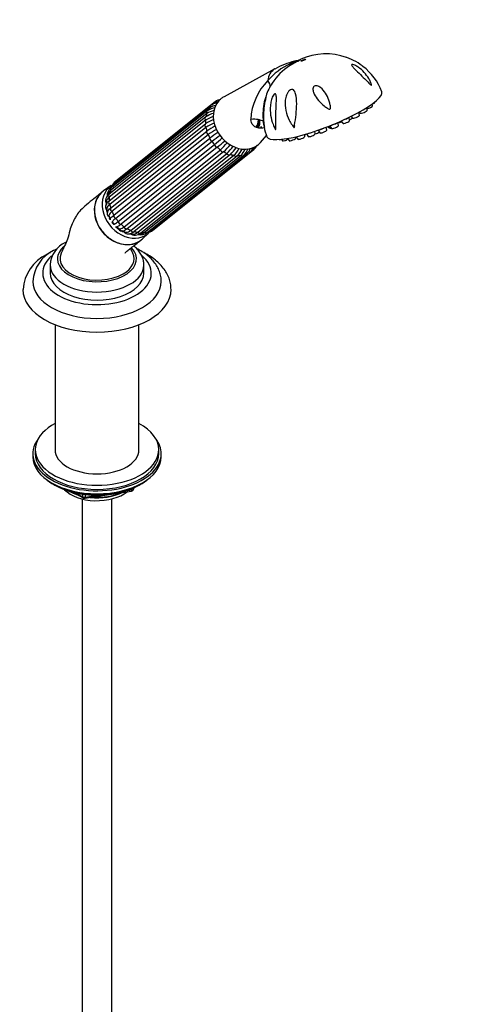
# Model space of a CAD drawing. Units: millimetres. Extents: x 0 to 1438, y 0 to 2768.
# Drawn here: x 1252 to 1438, y 398 to 797 of the extents above; entities that cross this region are included whole.
import ezdxf
from ezdxf import colors
from ezdxf.entities.mleader import LeaderData, LeaderLine
from ezdxf.math import Vec2, Vec3

# ---------------------------------------------------------------- set-up
doc = ezdxf.new("R2010")
doc.units = ezdxf.units.MM
doc.layers.add('DV6_Défaut', color=7, linetype='Continuous')
doc.layers.add('Défaut', color=7, linetype='Continuous')

# ---------------------------------------------------------------- blocks, each defined once
blk = doc.blocks.new('_DOT')
at = {"color": 0}
blk.add_line((0, 0), (-1, 0), dxfattribs=at)
at = {"color": 0, "const_width": 0.333}
blk.add_lwpolyline([(-0.1665, 0, 1), (0.1665, 0, 1)], format="xyb", close=True, dxfattribs=at)
blk = doc.blocks.new('SE5')
at = {"layer": 'DV6_Défaut', "color": 7, "linetype": 'Continuous'}
for p, q in [((1355.15, 776.8), (1334.57, 765.58)), ((1328.89, 761.12), (1289.9, 729.98)), ((1329.13, 761.94), (1290.14, 730.8)), ((1331.02, 763.48), (1292.03, 732.34)), ((1392.56, 760.01), (1392.4, 761.11)), ((1394.7, 761.82), (1394.58, 762.58)), ((1395.66, 763.28), (1395.65, 763.39)), ((1327.09, 757.34), (1288.11, 726.2)), ((1327.63, 758.79), (1288.64, 727.64)), ((1327.79, 759.84), (1288.8, 728.7)), ((1385.42, 755.89), (1385.23, 757.19)), ((1386.11, 757.62), (1386.61, 756.9)), ((1389.4, 757.99), (1389.21, 759.24)), ((1389.46, 759.38), (1389.77, 758.92)), ((1327.08, 756.06), (1288.09, 724.92)), ((1288.09, 723.44), (1327.07, 754.59)), ((1327.26, 753.13), (1288.27, 721.99)), ((1349.49, 752.77), (1349.56, 753.45)), ((1362.37, 753.88), (1362.98, 753.03)), ((1362.98, 753.03), (1363.31, 753.97)), ((1376.16, 752.02), (1375.98, 753.22)), ((1376.61, 753.46), (1376.79, 753.2)), ((1377, 753.61), (1377.49, 752.89)), ((1377.42, 753.78), (1378.12, 752.76)), ((1380.91, 753.85), (1380.72, 755.13)), ((1380.92, 755.22), (1380.93, 755.21)), ((1382.02, 755.7), (1382.63, 754.8)), ((1288.64, 720.49), (1327.63, 751.63)), ((1328.16, 750.2), (1289.17, 719.06)), ((1349.35, 747.08), (1351.8, 749.87)), ((1363.7, 748.87), (1363.63, 749.35)), ((1363.76, 749.38), (1364.46, 748.35)), ((1367.25, 749.44), (1367.13, 750.26)), ((1367.51, 750.29), (1367.5, 750.37)), ((1367.97, 750.51), (1368.71, 749.43)), ((1371.5, 750.52), (1371.35, 751.57)), ((1372.64, 752), (1373.37, 750.93)), ((1289.89, 717.63), (1328.88, 748.77)), ((1329.72, 747.47), (1290.73, 716.32)), ((1291.75, 715.07), (1330.74, 746.21)), ((1331.84, 745.11), (1292.85, 713.97)), ((1357.91, 748.32), (1358.3, 747.75)), ((1360.31, 748.66), (1360.91, 747.78)), ((1294.1, 712.97), (1333.09, 744.11)), ((1334.37, 743.3), (1295.39, 712.15)), ((1296.78, 711.48), (1335.77, 742.62)), ((1337.14, 742.15), (1298.16, 711.01)), ((1299.6, 710.71), (1338.59, 741.85)), ((1300.84, 710.46), (1339.83, 741.6)), ((1302.37, 710.7), (1341.36, 741.84)), ((1303.42, 710.63), (1342.41, 741.77)), ((1304.9, 711.45), (1343.89, 742.59)), ((1305.74, 711.51), (1344.73, 742.66)), ((1344.93, 742.85), (1346.62, 744.2)), ((1288.89, 729.6), (1285.79, 727.44)), ((1287.14, 719.86), (1287.39, 718.67)), ((1287.99, 717.19), (1288.46, 716.18)), ((1289.33, 714.88), (1289.99, 714.03)), ((1291.12, 712.94), (1291.98, 712.22)), ((1293.34, 711.39), (1294.43, 710.82)), ((1301.37, 707.94), (1304.16, 710.48)), ((1264.13, 697.49), (1264.13, 694.22)), ((1302.13, 694.22), (1302.13, 697.49)), ((1266.13, 673.33), (1266.13, 622.78)), ((1300.13, 622.78), (1300.13, 673.33)), ((1258.13, 622.78), (1258.13, 621.14)), ((1308.13, 621.14), (1308.13, 622.78)), ((1257.13, 621.14), (1257.13, 619.92)), ((1309.13, 619.92), (1309.13, 621.14)), ((1265.45, 608.77), (1266.05, 608.42)), ((1278.2, 603.08), (1297.16, 606.02)), ((1294.74, 606.06), (1297.27, 606.45)), ((1297.27, 606.45), (1297.27, 606.98)), ((1297.92, 606.58), (1298.31, 607.44)), ((1297.97, 606.86), (1298.23, 607.4)), ((1297.97, 607.29), (1297.97, 606.86)), ((1300.21, 608.42), (1300.81, 608.77)), ((1273.64, 605.46), (1277.55, 603.21)), ((1274.62, 605.23), (1277.34, 603.66)), ((1277.13, 602.84), (1277.13, 329.15)), ((1277.34, 603.66), (1277.34, 604.75)), ((1278.31, 604.62), (1278.31, 603.51)), ((1278.31, 603.51), (1283.66, 604.34)), ((1289.13, 329.15), (1289.13, 602.84))]:
    blk.add_line(p, q, dxfattribs=at)
for centre, radius, start, end in [((1375.89, 758.04), 24.85, 70.3572, 114.2874), ((1371.56, 755.79), 25.2, 113.8707, 139.7909), ((1373.19, 758.9), 22.66, 122.1244, 147.7436), ((1369.6, 751.86), 28.77, 103.035, 120.0964), ((1361.94, 787.93), 8.1, 277.8383, 297.2735), ((1376.74, 759.24), 23.31, 21.0094, 52.8307), ((1368.75, 755.51), 23.32, 134.7929, 177.8339), ((1372.63, 758.83), 22.21, 146.8083, 161.206), ((1331.82, 754.38), 6.79, 96.7654, 126.4011), ((1332.18, 756.15), 5.96, 98.9848, 123.5618), ((1332.47, 757.49), 5.57, 97.7106, 126.8861), ((1333.39, 759.15), 4.59, 103.804, 121.7961), ((1334.04, 759.45), 5.04, 97.8856, 126.7723), ((1373.86, 758.02), 23.55, 170.0742, 171.2325), ((1372.63, 758.83), 22.21, 168.0265, 171.574), ((1332.87, 747.5), 10.34, 104.0508, 124.082), ((1333.11, 748.68), 10.54, 105.5817, 123.758), ((1331.92, 752.25), 7.81, 100.578, 123.2469), ((1373.86, 758.02), 23.55, 181.8192, 201.5053), ((1335.78, 742.06), 15.25, 110.5968, 124.8236), ((1335.97, 740.6), 15.27, 110.782, 124.8247), ((1343.04, 730.6), 26.07, 117.4287, 126.2373), ((1343.6, 729.14), 26.12, 117.3077, 126.2386), ((1379.31, 683.85), 82.21, 125.0512, 127.8389), ((1380.42, 682.2), 82.64, 124.9797, 127.8402), ((1284.44, 802.38), 72.79, 309.4974, 312.7691), ((1285.76, 801.02), 72.45, 309.4985, 312.684), ((1316.64, 762.97), 25.02, 311.0914, 320.226), ((1317.96, 762.12), 24.98, 311.0921, 320.3407), ((1325.72, 753.59), 14.87, 312.4887, 327.2355), ((1327.11, 753.1), 14.85, 312.4888, 326.6872), ((1342.99, 747.41), 4.51, 316.2664, 330.4163), ((1343.19, 748.12), 5.21, 311.132, 337.3476), ((1331.47, 749.34), 10.33, 313.5268, 333.4189), ((1332.85, 749.23), 10.32, 313.526, 332.4764), ((1336.02, 747.36), 7.68, 313.9952, 336.1006), ((1337.56, 747.2), 7.28, 311.7495, 338.8289), ((1339.84, 746.84), 5.86, 313.6173, 338.6708), ((1340.38, 747.4), 6.44, 312.5013, 337.3709), ((1343.31, 746.78), 3.83, 307.8281, 319.8612), ((1293.56, 726.87), 5.21, 131.132, 160.3348), ((1293.78, 725.28), 6.02, 138.0648, 143.8618), ((1292.92, 726.63), 4.51, 132.0219, 143.4438), ((1296.38, 727.59), 6.44, 132.5013, 135.0272), ((1290.05, 723.36), 3.44, 124.4892, 202.7374), ((1291.44, 725.39), 4.23, 128.5781, 180.6437), ((1293.46, 723.54), 6.41, 156.1429, 165.0306), ((1290.8, 724.95), 3.45, 128.7412, 159.6404), ((1295.67, 721.92), 8.78, 173.7416, 179.2076), ((1288.88, 718.38), 1.66, 132.8553, 229.3492), ((1289.45, 715.88), 1.06, 159.0523, 188.4095), ((1289.45, 715.88), 1.06, 261.1042, 268.0515), ((1291.03, 713.96), 1.08, 247.0367, 280.0189), ((1298.49, 713.03), 3.49, 233.4385, 312.391), ((1298.52, 718.02), 8.1, 255.4319, 261.8282), ((1297.77, 712.63), 2.65, 261.5254, 313.6264), ((1300.76, 713.99), 4.29, 257.3705, 308.4373), ((1299.59, 716.08), 6.19, 273.2404, 280.5592), ((1300.2, 713.45), 3.51, 278.7325, 308.224), ((1301.26, 716.23), 5.96, 290.6705, 299.3418), ((1302.72, 715.55), 5.04, 277.8856, 306.7723), ((1302.27, 715.2), 4.58, 294.6928, 305.0661), ((1274.94, 696.82), 10.83, 115.2701, 176.3542), ((1269.84, 686.57), 16.7, 115.1385, 176.4284), ((1271.82, 690.02), 14.69, 115.1701, 176.7196), ((1297.01, 607.01), 1, 278.794, 335.1039), ((1278.05, 604.07), 1, 240, 278.794)]:
    blk.add_arc(centre, radius, start, end, dxfattribs=at)
blk.add_ellipse((1366.68, 780.35), major_axis=(0.931, 0.365), ratio=0.207404, dxfattribs=at)
for centre, major_axis, ratio, start_param, end_param in [((1352.87, 790.5), (7.98, -12.7), 0.234601, 0.112636, 0.284227), ((1365.23, 774.92), (3.44, -4.31), 0.81339, 2.768552, 3.269357), ((1359.28, 770.17), (4.89, -6.12), 0.81339, 3.000619, 3.874414), ((1339.74, 776.21), (-13.35, 6.84), 0.27867, 3.224564, 3.652492), ((1340.88, 755.47), (-7.46, 9.34), 0.81339, 6.140241, 6.283185), ((1375.23, 758.49), (23.28, 9.11), 0.207404, 3.141336, 6.283171), ((1337.87, 753.07), (-7.58, 9.49), 0.81339, 0.203462, 0.33666), ((1329.75, 761.16), (0.624, -0.781), 0.81339, 3.141996, 4.176558), ((1340.88, 755.47), (-7.46, 9.34), 0.81339, 0, 3.284537), ((1331.64, 762.7), (0.624, -0.781), 0.81339, 3.141638, 3.914758), ((1393.3, 761.28), (1.4, 0.55), 0.207404, 3.989919, 6.235541), ((1394.26, 762.75), (1.4, 0.55), 0.207404, 4.868025, 6.235541), ((1327.72, 756.56), (0.624, -0.781), 0.81339, 3.141593, 4.700157), ((1327.72, 756.56), (0.624, -0.781), 0.81339, 2.908549, 3.141593), ((1337.87, 753.07), (-7.58, 9.49), 0.81339, 0.465261, 0.598459), ((1328.41, 759.06), (0.624, -0.781), 0.81339, 3.141022, 4.438357), ((1385.18, 756.52), (1.4, 0.55), 0.207404, 4.769327, 6.026679), ((1388, 757.46), (1.4, 0.55), 0.207404, 3.189237, 6.235541), ((1389.11, 759.36), (1.4, 0.55), 0.207404, 4.724047, 4.966779), ((1391.16, 759.48), (1.4, 0.55), 0.207404, 3.189237, 6.235541), ((1327.72, 753.82), (-0.624, 0.781), 0.81339, 0.028755, 1.820363), ((1337.87, 753.07), (-7.58, 9.49), 0.81339, 0.72706, 0.860259), ((1337.87, 753.07), (-7.58, 9.49), 0.81339, 0.98886, 1.122058), ((1338.89, 747.03), (-13.31, -6.92), 0.477687, 3.44, 3.970244), ((1343.15, 757.28), (-3.74, 4.69), 0.81339, 3.310765, 3.950596), ((1343.15, 757.28), (-4.06, 5.08), 0.81339, 3.354911, 3.949344), ((1342.92, 757.1), (4.37, -5.47), 0.81339, 0.298727, 0.856872), ((1348.87, 752.76), (-0.896, -0.444), 0.849237, 2.749095, 3.517611), ((1378.18, 753.76), (1.4, 0.55), 0.207404, 3.189237, 3.946953), ((1379.51, 753.32), (1.4, 0.55), 0.207404, 3.189237, 6.235541), ((1378.95, 754.74), (1.72, 0.67), 0.207404, 4.215497, 5.388386), ((1382.32, 755.77), (1.4, 0.55), 0.207404, 3.189237, 4.561366), ((1384.02, 755.36), (1.4, 0.55), 0.207404, 3.189237, 6.235541), ((1383.47, 756.78), (1.72, 0.67), 0.207404, 4.705765, 5.343675), ((1328.41, 751.03), (-0.624, 0.781), 0.81339, 0.290555, 2.082163), ((1337.87, 753.07), (-7.58, 9.49), 0.81339, 1.250659, 1.383858), ((1365.85, 748.91), (1.4, 0.55), 0.207404, 3.189237, 6.235541), ((1366.11, 749.76), (1.4, 0.55), 0.207404, 5.500303, 6.235541), ((1370.1, 749.99), (1.4, 0.55), 0.207404, 3.189237, 6.235541), ((1369.54, 751.4), (1.72, 0.67), 0.207404, 4.193772, 4.537173), ((1371.9, 750.98), (1.4, 0.55), 0.207404, 4.345897, 5.709796), ((1374.2, 752.91), (1.72, 0.67), 0.207404, 4.018865, 5.149537), ((1374.76, 751.49), (1.4, 0.55), 0.207404, 3.189237, 6.235541), ((1378.88, 753.45), (1.4, 0.55), 0.207404, 3.189237, 3.993866), ((1329.74, 748.37), (-0.624, 0.781), 0.81339, 0.552354, 2.343962), ((1337.87, 753.07), (-7.58, 9.49), 0.81339, 1.512458, 1.645657), ((1331.63, 746.04), (-0.624, 0.781), 0.81339, 0.814153, 2.605761), ((1337.87, 753.07), (7.58, -9.49), 0.81339, 4.915851, 5.049049), ((1358.19, 748.83), (1.4, 0.55), 0.207404, 3.431816, 4.060777), ((1359.69, 748.31), (1.4, 0.55), 0.207404, 3.189237, 5.266071), ((1362.3, 748.34), (1.4, 0.55), 0.207404, 3.189237, 6.235541), ((1333.95, 744.19), (-0.624, 0.781), 0.81339, 1.075953, 2.867561), ((1337.87, 753.07), (7.58, -9.49), 0.81339, 5.17765, 5.310848), ((1336.53, 742.94), (-0.624, 0.781), 0.81339, 1.337752, 3.12936), ((1337.87, 753.07), (7.58, -9.49), 0.81339, 5.439449, 5.572648), ((1339.2, 742.38), (-0.624, 0.781), 0.81339, 1.599552, 3.141593), ((1339.2, 742.38), (-0.624, 0.781), 0.81339, 3.141593, 3.39116), ((1337.87, 753.07), (7.58, -9.49), 0.81339, 5.701249, 5.834447), ((1341.79, 742.55), (-0.624, 0.781), 0.81339, 1.861351, 3.141143), ((1337.87, 753.07), (7.58, -9.49), 0.81339, 5.963048, 6.096247), ((1344.1, 743.44), (-0.624, 0.781), 0.81339, 2.12315, 3.14186), ((1346, 744.98), (-0.624, 0.781), 0.81339, 2.38495, 3.142073), ((1296.11, 719.71), (7.65, -9.57), 0.81339, 3.087788, 6.283185), ((1298.89, 721.93), (-7.58, 9.49), 0.81339, 0.203462, 0.305369), ((1290.76, 730.01), (0.624, -0.781), 0.81339, 3.141593, 4.176558), ((1292.66, 731.56), (0.624, -0.781), 0.81339, 3.141593, 3.364772), ((1293.15, 717.35), (7.8, -9.77), 0.81339, 3.087788, 6.283185), ((1288.73, 725.42), (0.624, -0.781), 0.81339, 3.141593, 4.700157), ((1298.89, 721.93), (-7.58, 9.49), 0.81339, 0.465261, 0.598459), ((1289.42, 727.92), (0.624, -0.781), 0.81339, 3.141593, 4.438357), ((1296.11, 719.71), (6.55, -8.2), 0.81339, 3.835541, 3.902819), ((1288.73, 722.68), (0.624, -0.781), 0.81339, 3.170348, 4.961956), ((1298.89, 721.93), (-7.58, 9.49), 0.81339, 0.72706, 0.860259), ((1298.89, 721.93), (-7.58, 9.49), 0.81339, 0.98886, 1.122058), ((1296.11, 719.71), (6.55, -8.2), 0.81339, 4.093434, 4.230546), ((1294.97, 718.8), (5.62, -7.03), 0.81339, 4.048008, 4.084948), ((1289.42, 719.88), (0.624, -0.781), 0.81339, 3.432147, 5.223755), ((1298.89, 721.93), (-7.58, 9.49), 0.81339, 1.250659, 1.383858), ((1290.75, 717.23), (0.624, -0.781), 0.81339, 3.693947, 5.485555), ((1296.11, 719.71), (6.55, -8.2), 0.81339, 4.449031, 4.530712), ((1296.11, 719.71), (6.55, -8.2), 0.81339, 4.667799, 4.775859), ((1298.89, 721.93), (-7.58, 9.49), 0.81339, 1.512458, 1.645657), ((1292.64, 714.9), (0.624, -0.781), 0.81339, 3.955746, 5.747354), ((1298.89, 721.93), (7.58, -9.49), 0.81339, 4.915851, 5.049049), ((1296.11, 719.71), (6.55, -8.2), 0.81339, 4.894773, 5.245143), ((1294.97, 718.8), (5.62, -7.03), 0.81339, -0.943355, -0.86393), ((1294.96, 713.04), (0.624, -0.781), 0.81339, 4.217545, 6.009154), ((1298.89, 721.93), (7.58, -9.49), 0.81339, 5.17765, 5.310848), ((1296.11, 719.71), (6.55, -8.2), 0.81339, -0.743215, -0.676583), ((1297.54, 711.8), (0.624, -0.781), 0.81339, 4.479345, 6.270953), ((1298.89, 721.93), (7.58, -9.49), 0.81339, 5.439449, 5.572648), ((1300.21, 711.24), (-0.624, 0.781), 0.81339, 1.599552, 3.141593), ((1298.89, 721.93), (7.58, -9.49), 0.81339, 5.701249, 5.834447), ((1302.8, 711.41), (-0.624, 0.781), 0.81339, 1.861351, 3.141593), ((1296.11, 719.71), (7.65, -9.57), 0.81339, 0, 0.053805), ((1298.89, 721.93), (7.58, -9.49), 0.81339, 5.998396, 6.096247), ((1305.11, 712.29), (-0.624, 0.781), 0.81339, 2.12315, 3.141593), ((1293.15, 717.35), (7.8, -9.77), 0.81339, 0, 0.053805), ((1283.13, 694.14), (-22, 0), 0.57735, 0, 3.737695), ((1283.13, 694.14), (-22, 0), 0.57735, 5.700555, 6.283185), ((1283.13, 700.02), (15, 0), 0.57735, 2.879118, 5.497787), ((1283.13, 699.93), (-16, 0), 0.57735, 5.699384, 6.283185), ((1283.13, 699.93), (-16, 0), 0.57735, 0, 3.650596), ((1283.13, 700.02), (-15, 0), 0.57735, 2.356194, 3.403224), ((1283.13, 697.49), (-19, 0), 0.57735, 6.281317, 6.283185), ((1283.13, 697.49), (-19, 0), 0.57735, 0, 3.133793), ((1283.13, 694.22), (-19, 0), 0.57735, 0, 3.141593), ((1283.13, 690.87), (-26, 0), 0.57735, 0.00026, 3.140678), ((1283.13, 687.61), (-30, 0), 0.57735, 6.283043, 6.283185), ((1283.13, 687.61), (-30, 0), 0.57735, 0, 3.140748), ((1283.13, 622.78), (25, 0), 0.57735, 2.318559, 6.283185), ((1283.13, 622.78), (25, 0), 0.57735, 0, 0.823034), ((1283.13, 621.14), (26, 0), 0.57735, 2.728824, 6.283185), ((1283.13, 621.14), (26, 0), 0.57735, 0, 0.412769), ((1283.13, 622.78), (17, 0), 0.57735, 3.141593, 6.283185), ((1283.13, 619.92), (26, 0), 0.57735, 3.141593, 6.283185), ((1283.13, 621.14), (25, 0), 0.57735, 3.141593, 6.283185), ((1283.13, 618.98), (-25, 0), 0.57735, 0.63409, 2.507503), ((1283.13, 618.29), (-24.15, 0), 0.57735, 0.785398, 2.356194), ((1283.13, 610.77), (-15, 0), 0.57735, 0.505841, 2.520403), ((1283.13, 612.57), (-16.09, 0), 0.57735, 0.785398, 1.076804), ((1283.13, 613.31), (-17, 0), 0.57735, 0.850392, 1.068867), ((1297.01, 607.01), (-0.153, 0.988), 0.211325, 3.141593, 4.080475), ((1297.01, 607.01), (1, 0), 0.57735, 4.974188, 6.021386), ((1297.01, 607.01), (-0.907, 0.421), 0.788675, 3.141593, 3.492472), ((1278.05, 604.07), (-1, 0), 0.57735, 0.785398, 1.832596), ((1278.05, 604.07), (0.5, 0.866), 0.57735, 2.356194, 3.141593), ((1278.05, 604.07), (-0.153, 0.988), 0.211325, 3.141593, 4.080475), ((1283.13, 612.57), (-16.09, 0), 0.57735, 1.397728, 2.267463), ((1283.13, 613.31), (-17, 0), 0.57735, 1.46012, 2.205071)]:
    blk.add_ellipse(centre, major_axis=major_axis, ratio=ratio, start_param=start_param, end_param=end_param, dxfattribs=at)
for points, knots in [([(1390.86, 777.83), (1390.77, 777.9), (1390.68, 777.97), (1389.51, 778.85), (1388.28, 779.6), (1386.33, 780.58), (1385.63, 780.9), (1384.73, 781.28), (1384.46, 781.39), (1384.28, 781.46), (1384.25, 781.47), (1384.23, 781.47)], [0, 0, 0, 0, 0.046495, 0.046495, 0.57688, 0.57688, 0.842072, 0.842072, 0.974669, 0.974669, 1, 1, 1, 1]), ([(1365.66, 780.72), (1365.6, 780.7), (1365.55, 780.65), (1365.45, 780.55), (1365.41, 780.49), (1365.31, 780.39), (1365.27, 780.35), (1365.18, 780.27), (1365.14, 780.24), (1365.05, 780.18), (1364.99, 780.14), (1364.86, 780.07), (1364.79, 780.03), (1364.63, 779.95), (1364.55, 779.91), (1364.3, 779.79), (1364.13, 779.71), (1363.64, 779.47), (1363.32, 779.32), (1362.36, 778.82), (1361.74, 778.47), (1361.14, 778.09)], [0, 0, 0, 0, 0.1965625, 0.1965625, 0.3304688, 0.3304688, 0.3974219, 0.3974219, 0.4308985, 0.4308985, 0.464375, 0.464375, 0.4978516, 0.4978516, 0.5313281, 0.5313281, 0.5982813, 0.5982813, 0.7321875, 0.7321875, 1, 1, 1, 1]), ([(1361.37, 778.84), (1361.91, 779.07), (1362.45, 779.29), (1363.27, 779.58), (1363.54, 779.68), (1363.96, 779.81), (1364.1, 779.86), (1364.31, 779.92), (1364.38, 779.95), (1364.5, 779.99), (1364.54, 780), (1364.62, 780.03), (1364.67, 780.05), (1364.74, 780.1), (1364.69, 780.1), (1364.64, 780.11), (1364.62, 780.11), (1364.53, 780.11), (1364.46, 780.11), (1364.27, 780.1), (1364.14, 780.09), (1363.76, 780.05), (1363.52, 780.01), (1363.3, 779.95)], [0, 0, 0, 0, 0.25, 0.25, 0.375, 0.375, 0.4375, 0.4375, 0.46875, 0.46875, 0.484375, 0.484375, 0.5, 0.5, 0.53125, 0.53125, 0.5625, 0.5625, 0.625, 0.625, 0.75, 0.75, 1, 1, 1, 1]), ([(1386.3, 778.55), (1386.38, 778.63), (1386.57, 778.63), (1387.01, 778.53), (1387.25, 778.44), (1387.97, 778.11), (1388.45, 777.83), (1389.81, 776.91), (1390.62, 776.18), (1392.06, 774.62), (1392.68, 773.77), (1393.46, 772.46), (1393.7, 772.02), (1394, 771.33), (1394.09, 771.1), (1394.21, 770.76), (1394.24, 770.65), (1394.29, 770.43), (1394.31, 770.32), (1394.24, 770.2), (1394.14, 770.26), (1393.96, 770.39), (1393.87, 770.48), (1393.59, 770.73), (1393.41, 770.92), (1392.86, 771.48), (1392.49, 771.86), (1391.36, 773), (1390.6, 773.75), (1389.05, 775.25), (1388.27, 775.99), (1387.21, 777.05), (1386.88, 777.4), (1386.48, 777.9), (1386.37, 778.06), (1386.23, 778.35), (1386.21, 778.48), (1386.3, 778.55)], [0, 0, 0, 0, 0.03125, 0.03125, 0.0625, 0.0625, 0.125, 0.125, 0.25, 0.25, 0.375, 0.375, 0.4375, 0.4375, 0.46875, 0.46875, 0.484375, 0.484375, 0.5, 0.5, 0.515625, 0.515625, 0.53125, 0.53125, 0.5625, 0.5625, 0.625, 0.625, 0.75, 0.75, 0.875, 0.875, 0.9375, 0.9375, 0.96875, 0.96875, 1, 1, 1, 1]), ([(1377.69, 761.01), (1377.69, 760.87), (1377.67, 760.73), (1377.48, 760.52), (1377.32, 760.53), (1376.92, 760.63), (1376.68, 760.78), (1375.99, 761.21), (1375.55, 761.54), (1374.29, 762.56), (1373.52, 763.29), (1372.14, 764.89), (1371.54, 765.74), (1370.89, 767.11), (1370.72, 767.58), (1370.6, 768.31), (1370.58, 768.55), (1370.63, 769.05), (1370.7, 769.3), (1370.99, 769.73), (1371.24, 769.9), (1371.77, 770.03), (1372.05, 770.01), (1372.82, 769.82), (1373.27, 769.56), (1374.49, 768.64), (1375.14, 767.83), (1376.24, 766.09), (1376.68, 765.15), (1377.21, 763.64), (1377.36, 763.13), (1377.55, 762.35), (1377.6, 762.09), (1377.68, 761.55), (1377.71, 761.28), (1377.69, 761.01)], [0, 0, 0, 0, 0.015625, 0.015625, 0.03125, 0.03125, 0.0625, 0.0625, 0.125, 0.125, 0.25, 0.25, 0.375, 0.375, 0.4375, 0.4375, 0.46875, 0.46875, 0.5, 0.5, 0.53125, 0.53125, 0.5625, 0.5625, 0.625, 0.625, 0.75, 0.75, 0.875, 0.875, 0.9375, 0.9375, 0.96875, 0.96875, 1, 1, 1, 1]), ([(1350.95, 753.29), (1350.93, 753.33), (1350.89, 753.45), (1350.83, 753.68), (1350.8, 753.8), (1350.71, 754.19), (1350.66, 754.45), (1350.51, 755.27), (1350.44, 755.83), (1350.29, 757.52), (1350.28, 758.68), (1350.45, 761.05), (1350.63, 762.27), (1351.02, 764.02), (1351.18, 764.6), (1351.43, 765.39), (1351.51, 765.64), (1351.67, 766.06), (1351.75, 766.21), (1351.8, 766.22), (1351.78, 766.09), (1351.72, 765.73), (1351.67, 765.5), (1351.51, 764.76), (1351.39, 764.2), (1351.07, 762.49), (1350.9, 761.29), (1350.7, 758.88), (1350.67, 757.67), (1350.73, 755.89), (1350.77, 755.3), (1350.86, 754.43), (1350.89, 754.14), (1350.94, 753.73), (1350.95, 753.6), (1350.97, 753.36), (1350.98, 753.25), (1350.95, 753.29)], [0, 0, 0, 0, 0.015625, 0.015625, 0.03125, 0.03125, 0.0625, 0.0625, 0.125, 0.125, 0.25, 0.25, 0.375, 0.375, 0.4375, 0.4375, 0.46875, 0.46875, 0.5, 0.5, 0.53125, 0.53125, 0.5625, 0.5625, 0.625, 0.625, 0.75, 0.75, 0.875, 0.875, 0.9375, 0.9375, 0.96875, 0.96875, 0.984375, 0.984375, 1, 1, 1, 1]), ([(1354.41, 754.39), (1353.96, 755.59), (1353.64, 756.84), (1353.27, 759.36), (1353.23, 760.64), (1353.41, 762.6), (1353.52, 763.26), (1353.83, 764.54), (1354.05, 765.19), (1354.49, 766.07), (1354.66, 766.35), (1355.05, 766.75), (1355.26, 766.83), (1355.55, 766.65), (1355.62, 766.43), (1355.73, 765.96), (1355.76, 765.69), (1355.8, 764.84), (1355.79, 764.22), (1355.74, 762.96), (1355.71, 762.31), (1355.61, 760.34), (1355.55, 759), (1355.49, 756.35), (1355.51, 755.02), (1355.55, 753.41), (1355.57, 753.08), (1355.56, 752.69), (1355.56, 752.62), (1355.54, 752.47), (1355.54, 752.39), (1355.46, 752.32), (1355.4, 752.38), (1355.3, 752.5), (1355.26, 752.56), (1354.9, 753.17), (1354.64, 753.79), (1354.41, 754.39)], [0, 0, 0, 0, 0.125, 0.125, 0.25, 0.25, 0.3125, 0.3125, 0.375, 0.375, 0.40625, 0.40625, 0.4375, 0.4375, 0.46875, 0.46875, 0.5, 0.5, 0.5625, 0.5625, 0.625, 0.625, 0.75, 0.75, 0.875, 0.875, 0.90625, 0.90625, 0.914062, 0.914062, 0.921875, 0.921875, 0.929687, 0.929687, 0.9375, 0.9375, 1, 1, 1, 1]), ([(1363.11, 754.14), (1363.08, 753.97), (1363.04, 753.8), (1362.99, 753.54), (1362.97, 753.46), (1362.93, 753.34), (1362.91, 753.29), (1362.84, 753.26), (1362.8, 753.29), (1362.64, 753.45), (1362.54, 753.6), (1362.32, 753.88), (1362.22, 754.03), (1361.71, 754.77), (1361.34, 755.38), (1360.37, 757.26), (1359.89, 758.6), (1359.31, 761.35), (1359.22, 762.74), (1359.49, 764.87), (1359.65, 765.58), (1360.04, 766.58), (1360.19, 766.91), (1360.56, 767.54), (1360.79, 767.85), (1361.32, 768.33), (1361.65, 768.51), (1362.25, 768.57), (1362.53, 768.46), (1363.16, 767.93), (1363.4, 767.35), (1363.92, 765.53), (1364.01, 764.12), (1364.01, 761.28), (1363.91, 759.83), (1363.59, 756.93), (1363.38, 755.51), (1363.11, 754.14)], [0, 0, 0, 0, 0.015625, 0.015625, 0.023438, 0.023438, 0.027344, 0.027344, 0.03125, 0.03125, 0.046875, 0.046875, 0.0625, 0.0625, 0.125, 0.125, 0.25, 0.25, 0.375, 0.375, 0.4375, 0.4375, 0.46875, 0.46875, 0.5, 0.5, 0.53125, 0.53125, 0.5625, 0.5625, 0.625, 0.625, 0.75, 0.75, 0.875, 0.875, 1, 1, 1, 1]), ([(1350.89, 753.01), (1350.45, 752.92), (1350.01, 752.86), (1348.96, 752.83), (1348.36, 752.89), (1347.29, 753.24), (1346.82, 753.52), (1345.73, 754.59), (1345.47, 755.51), (1345.45, 756.39)], [0, 0, 0, 0, 0.158026, 0.158026, 0.368519, 0.368519, 0.579013, 0.579013, 1, 1, 1, 1]), ([(1349.83, 752.88), (1349.84, 752.88), (1349.89, 752.98), (1349.93, 753.07), (1349.97, 753.16)], [0, 0, 0, 0, 0.057208, 1, 1, 1, 1]), ([(1285.47, 727.2), (1284.16, 726.16), (1282.17, 724.55), (1279.1, 722.05), (1276.67, 719.98), (1275.11, 717.92), (1273.92, 715.94), (1272.98, 713.98), (1271.95, 711.26), (1271.41, 708.13), (1269.92, 705.1), (1269.15, 703.37), (1268.64, 702.26)], [0, 0, 0, 0, 0.175404, 0.318539, 0.42959, 0.510287, 0.556579, 0.623503, 0.712622, 0.820836, 0.903228, 1, 1, 1, 1]), ([(1285.33, 727.1), (1284.63, 726.53), (1284.03, 725.85), (1282.82, 723.93), (1282.35, 722.59), (1281.99, 719.72), (1282.09, 718.18), (1282.85, 715.17), (1283.51, 713.67), (1285.27, 710.95), (1286.38, 709.72), (1288.89, 707.7), (1290.27, 706.92), (1293.17, 705.89), (1294.63, 705.67), (1296.74, 705.79), (1297.42, 705.9), (1298.72, 706.28), (1299.35, 706.55), (1300.49, 707.21), (1301.02, 707.6), (1301.49, 708.06)], [0, 0, 0, 0, 0.083254, 0.083254, 0.205558, 0.205558, 0.327862, 0.327862, 0.450166, 0.450166, 0.57247, 0.57247, 0.694774, 0.694774, 0.817078, 0.817078, 0.87823, 0.87823, 0.939382, 0.939382, 1, 1, 1, 1]), ([(1288.1, 723.46), (1287.9, 723.29), (1287.45, 722.9), (1286.89, 722.16), (1286.57, 721.24), (1286.62, 720.27), (1286.91, 719.78), (1287.09, 719.49)], [0, 0, 0, 0, 0.140661, 0.380913, 0.59133, 0.794015, 1, 1, 1, 1]), ([(1288.09, 724.92), (1287.8, 724.69), (1287.56, 724.44), (1287.27, 724.04), (1287.19, 723.9), (1287.06, 723.62), (1287.01, 723.48), (1286.93, 723.19), (1286.91, 723.04), (1286.9, 722.89)], [0, 0, 0, 0, 0.396645, 0.396645, 0.594967, 0.594967, 0.793289, 0.793289, 1, 1, 1, 1]), ([(1288.27, 721.99), (1287.97, 721.76), (1287.73, 721.52), (1287.35, 721.04), (1287.22, 720.8), (1287.07, 720.34), (1287.05, 720.11), (1287.09, 719.88), (1287.1, 719.87), (1287.1, 719.86)], [0, 0, 0, 0, 0.328196, 0.328196, 0.656393, 0.656393, 0.984589, 0.984589, 1, 1, 1, 1]), ([(1287.68, 719.55), (1287.74, 719.64), (1287.82, 719.73), (1288.1, 720.03), (1288.34, 720.25), (1288.64, 720.49)], [0, 0, 0, 0, 0.302789, 0.302789, 1, 1, 1, 1]), ([(1289.17, 719.06), (1288.87, 718.82), (1288.63, 718.6), (1288.24, 718.18), (1288.1, 717.98), (1287.92, 717.63), (1287.89, 717.47), (1287.91, 717.27), (1287.92, 717.22), (1287.95, 717.17)], [0, 0, 0, 0, 0.2971138, 0.2971138, 0.5942276, 0.5942276, 0.8913414, 0.8913414, 1, 1, 1, 1]), ([(1288.45, 716.25), (1288.48, 716.32), (1288.54, 716.42), (1288.76, 716.66), (1288.93, 716.82), (1289.34, 717.18), (1289.59, 717.39), (1289.89, 717.63)], [0, 0, 0, 0, 0.320302, 0.320302, 0.660151, 0.660151, 1, 1, 1, 1]), ([(1290.73, 716.32), (1290.44, 716.09), (1290.19, 715.88), (1289.77, 715.51), (1289.61, 715.35), (1289.38, 715.1), (1289.31, 715), (1289.28, 714.9), (1289.29, 714.88), (1289.3, 714.86)], [0, 0, 0, 0, 0.286504, 0.286504, 0.573008, 0.573008, 0.859512, 0.859512, 1, 1, 1, 1]), ([(1289.98, 714.01), (1290, 713.99), (1290.03, 713.98), (1290.14, 713.99), (1290.25, 714.03), (1290.55, 714.19), (1290.74, 714.31), (1291.2, 714.63), (1291.46, 714.83), (1291.75, 715.07)], [0, 0, 0, 0, 0.139653, 0.139653, 0.4264353, 0.4264353, 0.7132177, 0.7132177, 1, 1, 1, 1]), ([(1292.85, 713.97), (1292.56, 713.73), (1292.3, 713.53), (1291.84, 713.21), (1291.66, 713.09), (1291.38, 712.94), (1291.27, 712.9), (1291.2, 712.89)], [0, 0, 0, 0, 0.350841, 0.350841, 0.701683, 0.701683, 1, 1, 1, 1]), ([(1291.88, 712.08), (1292.02, 711.87), (1292.27, 711.5), (1293.02, 711.18), (1293.75, 711.23), (1294.15, 711.39), (1294.38, 711.49)], [0, 0, 0, 0, 0.223352, 0.492036, 0.742037, 1, 1, 1, 1]), ([(1291.97, 712.2), (1292.01, 712.17), (1292.06, 712.15), (1292.25, 712.08), (1292.42, 712.08), (1292.81, 712.17), (1293.03, 712.26), (1293.53, 712.54), (1293.81, 712.73), (1294.1, 712.97)], [0, 0, 0, 0, 0.104553, 0.104553, 0.403035, 0.403035, 0.701518, 0.701518, 1, 1, 1, 1]), ([(1294.04, 710.9), (1294.21, 710.73), (1294.56, 710.39), (1295.38, 710.04), (1296.34, 710.05), (1297.29, 710.39), (1297.84, 710.77), (1298.16, 711.01)], [0, 0, 0, 0, 0.146643, 0.350695, 0.563979, 0.780122, 1, 1, 1, 1]), ([(1295.39, 712.15), (1295.09, 711.92), (1294.82, 711.73), (1294.48, 711.54), (1294.4, 711.5), (1294.33, 711.46)], [0, 0, 0, 0, 0.748415, 0.748415, 1, 1, 1, 1]), ([(1294.43, 710.81), (1294.44, 710.81), (1294.44, 710.81), (1294.66, 710.72), (1294.89, 710.69), (1295.38, 710.73), (1295.64, 710.8), (1296.2, 711.06), (1296.48, 711.25), (1296.78, 711.48)], [0, 0, 0, 0, 0.00587, 0.00587, 0.337247, 0.337247, 0.668623, 0.668623, 1, 1, 1, 1]), ([(1294.39, 702.34), (1294.39, 702.34), (1294.4, 702.34), (1294.53, 702.45), (1294.95, 702.8), (1295.75, 703.44), (1297.07, 704.51), (1298.9, 705.96), (1300.15, 706.95), (1300.91, 707.55)], [0, 0, 0, 0, 0.0136589, 0.0391128, 0.1104156, 0.2218339, 0.4307532, 0.7073764, 1, 1, 1, 1]), ([(1302.08, 697.37), (1302.09, 697.77), (1302.11, 698.68), (1301.72, 700.26), (1300.95, 701.95), (1299.81, 703.54), (1298.75, 704.6), (1298.09, 705.14), (1297.98, 705.23)], [0, 0, 0, 0, 0.12143, 0.325664, 0.530236, 0.739795, 0.956979, 1, 1, 1, 1]), ([(1264.14, 702.44), (1263.92, 702.33), (1263.45, 702.08), (1263.02, 701.84), (1262.74, 701.68)], [0, 0, 0, 0, 0.459148, 1, 1, 1, 1]), ([(1267.06, 704.11), (1266.94, 704.06), (1266.45, 703.8), (1265.98, 703.55), (1265.57, 703.32)], [0, 0, 0, 0, 0.234782, 1, 1, 1, 1]), ([(1297.62, 702.26), (1297.38, 702.77), (1297.07, 703.43), (1296.77, 704.02), (1296.67, 704.21)], [0, 0, 0, 0, 0.64452, 1, 1, 1, 1]), ([(1309.1, 690.86), (1309.11, 690.99), (1309.17, 691.78), (1308.9, 693.36), (1308.27, 695.4), (1307.25, 697.36), (1305.87, 699.21), (1304.14, 700.93), (1302.08, 702.51), (1300.35, 703.53), (1299.35, 704.04), (1299.19, 704.11)], [0, 0, 0, 0, 0.022518, 0.152319, 0.281644, 0.412559, 0.546864, 0.685401, 0.827816, 0.972843, 1, 1, 1, 1]), ([(1313.1, 687.59), (1313.09, 688.26), (1313.05, 689.53), (1312.54, 691.65), (1311.65, 693.76), (1310.39, 695.8), (1308.76, 697.72), (1306.79, 699.52), (1304.55, 701.11), (1302.9, 702.04), (1302.08, 702.46)], [0, 0, 0, 0, 0.101025, 0.224549, 0.348777, 0.475346, 0.60524, 0.738552, 0.874553, 1, 1, 1, 1])]:
    blk.add_open_spline(points, degree=3, knots=knots, dxfattribs=at)

msp = doc.modelspace()

# ---------------------------------------------------------------- block references
at = {"layer": 'Défaut'}
msp.add_blockref('SE5', (0, 0), dxfattribs=at)

# ---------------------------------------------------------------- leaders
at = {"layer": 'Défaut', "color": 7, "linetype": 'Continuous'}
ml = msp.add_multileader_mtext('Standard', dxfattribs=at)
ml.set_content('{\\pxsm0.9;\\fSolid Edge ISO|b1||i0||c0|p34;\\W1.;28/02/2024\\P}', color=256)
ml.set_leader_properties()
ml.set_arrow_properties(name='DOT')
ml.build(insert=Vec2(0, 0))
ml.multileader.update_dxf_attribs({"leader_type": 0, "dogleg_length": 0, "arrow_head_size": 12})
ctx = ml.context
ctx.base_point, ctx.char_height, ctx.arrow_head_size = Vec3(1350.86, 2752.71), 12, 12
notes = []
notes.append((ctx, [(0, (0, 0, 0), (0, 0), (1, 0), 1, [])]))
ctx.mtext.insert = Vec3(1352.86, 2758.71)
for ctx, leaders in notes:
    for number, flags, end, landing, length, lines in leaders:
        leader = LeaderData()
        leader.index, (leader.has_last_leader_line, leader.has_dogleg_vector, leader.attachment_direction) = number, flags
        leader.last_leader_point, leader.dogleg_vector, leader.dogleg_length = Vec3(end), Vec3(landing), length
        for number, points, colour, breaks in lines:
            line = LeaderLine()
            line.index, line.vertices, line.color, line.breaks = number, Vec3.list(points), colors.encode_raw_color(colour), breaks
            leader.lines.append(line)
        ctx.leaders.append(leader)

doc.saveas('drawing.dxf')
